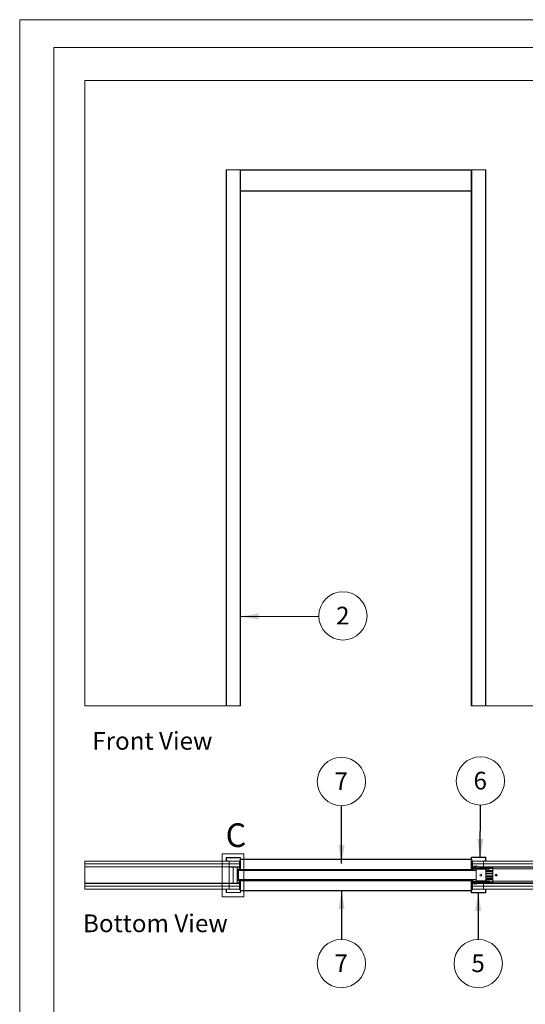
# Paper-space layout 'Sheet2' of a CAD drawing. Units: millimetres. Extents: x 0 to 420, y 0 to 297.
# Drawn here: x 0 to 90, y 121 to 297 of the extents above; entities that cross this region are included whole.
import ezdxf

# ---------------------------------------------------------------- set-up
doc = ezdxf.new("R2010")
doc.units = ezdxf.units.MM
doc.styles.add('SLDTEXTSTYLE0', font='TXT', dxfattribs={"width": 0.7})
doc.dimstyles.new('SLDDIMSTYLE5', dxfattribs={"dimtxt": 0.18, "dimasz": 3.302, "dimexe": 0, "dimexo": 0.0625, "dimgap": 0, "dimtad": 0, "dimtih": 1, "dimtoh": 1, "dimdec": 0, "dimrnd": 1e-09, "dimzin": 0, "dimdsep": 46, "dimtxsty": 'Standard', "dimsah": 1, "dimcen": 0.09, "dimadec": 0, "dimazin": 0, "dimtfac": 3.302, "dimtdec": 0, "dimtofl": 0, "dimtmove": 0, "dimatfit": 3, "dimfxl": 1, "dimfrac": 2, "dimtolj": 1, "dimtzin": 0, "dimarcsym": 0})

# ---------------------------------------------------------------- blocks, each defined once
blk = doc.blocks.new('Front View')
at = {"color": 174, "linetype": 'Continuous', "lineweight": 0, "true_color": 0x0000a0, "insert": (0.02, 7.46), "char_height": 6.35, "attachment_point": 1, "style": 'SLDTEXTSTYLE0'}
blk.add_mtext('Front View', dxfattribs=at)
blk = doc.blocks.new('SW_NOTE_12')
at = {"color": 0, "linetype": 'Continuous', "lineweight": 0}
blk.add_circle((4.32, 0.03), 4.32, dxfattribs=at)
at = {"color": 0, "linetype": 'Continuous', "lineweight": 0, "insert": (4.29, 1.67), "char_height": 3.17, "attachment_point": 2, "style": 'SLDTEXTSTYLE0'}
blk.add_mtext('2', dxfattribs=at)
blk = doc.blocks.new('Bottom View')
at = {"color": 174, "linetype": 'Continuous', "lineweight": 0, "true_color": 0x0000a0, "insert": (7.58, -1.04), "char_height": 6.35, "attachment_point": 1, "style": 'SLDTEXTSTYLE0'}
blk.add_mtext('Bottom View', dxfattribs=at)
blk = doc.blocks.new('SW_NOTE_13')
at = {"color": 0, "linetype": 'Continuous', "lineweight": 0}
blk.add_circle((0.01, 4.32), 4.32, dxfattribs=at)
at = {"color": 0, "linetype": 'Continuous', "lineweight": 0, "insert": (-0.02, 5.96), "char_height": 3.17, "attachment_point": 2, "style": 'SLDTEXTSTYLE0'}
blk.add_mtext('6', dxfattribs=at)
blk = doc.blocks.new('SW_NOTE_14')
at = {"color": 0, "linetype": 'Continuous', "lineweight": 0}
blk.add_circle((0, -4.32), 4.32, dxfattribs=at)
at = {"color": 0, "linetype": 'Continuous', "lineweight": 0, "insert": (-0.03, -2.68), "char_height": 3.17, "attachment_point": 2, "style": 'SLDTEXTSTYLE0'}
blk.add_mtext('5', dxfattribs=at)
blk = doc.blocks.new('SW_NOTE_15')
at = {"color": 0, "linetype": 'Continuous', "lineweight": 0}
blk.add_circle((-0.01, 4.32), 4.32, dxfattribs=at)
at = {"color": 0, "linetype": 'Continuous', "lineweight": 0, "insert": (-0.05, 5.96), "char_height": 3.17, "attachment_point": 2, "style": 'SLDTEXTSTYLE0'}
blk.add_mtext('7', dxfattribs=at)
blk = doc.blocks.new('SW_NOTE_16')
at = {"color": 0, "linetype": 'Continuous', "lineweight": 0}
blk.add_circle((-0.02, -4.32), 4.32, dxfattribs=at)
at = {"color": 0, "linetype": 'Continuous', "lineweight": 0, "insert": (-0.05, -2.68), "char_height": 3.17, "attachment_point": 2, "style": 'SLDTEXTSTYLE0'}
blk.add_mtext('7', dxfattribs=at)

psp = doc.layouts.new('Sheet2')

# ---------------------------------------------------------------- linework, layer by layer
at = {"color": 7, "linetype": 'Continuous', "lineweight": 18}
for p, q in [((420, 297), (-0.01, 297)), ((-0.01, 297), (-0.01, 0)), ((413.5, 292), (6.09, 292)), ((6.09, 292), (6.09, 5)), ((11.68, 174.1), (11.68, 286.1)), ((11.68, 286.1), (152.28, 286.1)), ((36.94, 270.1), (36.94, 174.1)), ((36.94, 270.1), (37.02, 270.1)), ((37.02, 270.1), (37.02, 174.1)), ((37.02, 270.1), (39.47, 270.1)), ((80.92, 270.1), (39.44, 270.1)), ((39.44, 270.1), (39.44, 270.1)), ((39.47, 270.1), (39.47, 174.1)), ((39.47, 270.1), (39.54, 270.1)), ((39.54, 270.1), (39.54, 174.1)), ((80.82, 270.1), (80.82, 174.1)), ((80.82, 270.1), (80.9, 270.1)), ((80.9, 270.1), (80.9, 174.1)), ((80.9, 270.1), (83.35, 270.1)), ((80.92, 270.1), (80.92, 270.1)), ((83.35, 270.1), (83.35, 174.1)), ((83.35, 270.1), (83.42, 270.1)), ((83.42, 270.1), (83.42, 174.1)), ((80.82, 266.3), (39.54, 266.3)), ((80.82, 266.3), (80.82, 175.22)), ((80.82, 175.22), (80.82, 175.22)), ((11.68, 174.1), (36.94, 174.1)), ((36.94, 174.1), (37.02, 174.1)), ((37.02, 174.1), (39.47, 174.1)), ((39.47, 174.1), (39.54, 174.1)), ((80.82, 174.1), (80.9, 174.1)), ((80.9, 174.1), (83.35, 174.1)), ((83.35, 174.1), (83.42, 174.1)), ((83.42, 174.1), (152.28, 174.1)), ((36.22, 147.61), (40.14, 147.61)), ((36.22, 147.61), (36.22, 139.88)), ((36.98, 146.87), (36.94, 146.87)), ((36.94, 146.37), (36.94, 146.87)), ((36.94, 146.37), (36.98, 146.37)), ((36.98, 146.37), (36.98, 146.87)), ((37.02, 146.94), (37.02, 146.91)), ((37.02, 146.94), (39.47, 146.94)), ((37.02, 146.91), (39.47, 146.91)), ((39.44, 146.57), (39.44, 146.64)), ((39.51, 146.64), (39.44, 146.64)), ((39.44, 146.36), (39.44, 146.57)), ((39.47, 146.91), (39.47, 146.94)), ((39.51, 146.87), (39.51, 144.95)), ((39.54, 146.87), (39.51, 146.87)), ((39.54, 146.87), (39.54, 144.95)), ((80.82, 146.64), (39.54, 146.64)), ((40.14, 147.61), (40.14, 139.88)), ((80.82, 146.91), (80.86, 146.91)), ((80.82, 144.91), (80.82, 146.91)), ((80.86, 144.91), (80.86, 146.91)), ((80.92, 146.64), (80.86, 146.64)), ((80.9, 146.95), (80.9, 146.98)), ((80.9, 146.98), (83.35, 146.98)), ((80.9, 146.95), (83.35, 146.95)), ((80.92, 146.57), (80.92, 146.64)), ((80.92, 146.36), (80.92, 146.57)), ((83.35, 146.98), (83.35, 146.95)), ((83.39, 146.91), (83.39, 146.37)), ((83.39, 146.91), (83.42, 146.91)), ((83.42, 146.37), (83.39, 146.37)), ((83.42, 146.91), (83.42, 146.37)), ((11.68, 145.8), (11.68, 146.3)), ((11.68, 146.3), (37.48, 146.3)), ((37.48, 145.8), (11.68, 145.8)), ((11.68, 145.8), (11.68, 145.3)), ((37.48, 145.8), (11.68, 145.8)), ((11.68, 145.25), (11.68, 145.3)), ((11.68, 145.3), (37.48, 145.3)), ((11.68, 142.35), (11.68, 145.25)), ((37.48, 145.25), (11.68, 145.25)), ((37.02, 146.33), (37.02, 146.3)), ((37.26, 146.33), (37.02, 146.33)), ((37.26, 146.3), (37.02, 146.3)), ((37.26, 146.3), (37.26, 146.33)), ((37.48, 146.3), (37.48, 145.8)), ((39.31, 146.3), (37.48, 146.3)), ((37.48, 145.8), (39.31, 145.8)), ((37.48, 145.3), (37.48, 145.8)), ((39.31, 145.8), (37.48, 145.8)), ((37.48, 145.25), (37.48, 145.3)), ((37.48, 145.3), (38.22, 145.3)), ((37.48, 145.25), (37.48, 142.35)), ((37.5, 145.25), (37.48, 145.25)), ((37.48, 144.96), (37.5, 144.96)), ((37.49, 144.94), (37.48, 144.92)), ((37.5, 145.25), (37.5, 145.3)), ((37.5, 145.28), (37.5, 145.28)), ((37.5, 145.25), (37.5, 145.24)), ((38.22, 145.24), (37.5, 145.24)), ((37.5, 145.24), (37.5, 142.36)), ((38.34, 145.3), (38.22, 145.3)), ((38.22, 145.3), (38.22, 145.24)), ((38.94, 145.24), (38.22, 145.24)), ((38.22, 145.24), (38.22, 142.36)), ((38.34, 145.3), (39.31, 145.3)), ((38.34, 145.3), (38.34, 145.24)), ((38.9, 145.3), (38.9, 145.24)), ((38.94, 145.24), (39.31, 145.24)), ((38.94, 145.24), (38.94, 142.36)), ((38.98, 144.76), (38.94, 144.76)), ((38.94, 144.76), (38.94, 142.84)), ((38.98, 144.76), (38.98, 142.84)), ((38.98, 144.59), (38.98, 144.71)), ((39.48, 144.91), (39, 144.83)), ((39, 144.83), (39.01, 144.8)), ((39.48, 144.88), (39.01, 144.8)), ((39.02, 144.59), (39.02, 144.71)), ((39.06, 144.81), (39.46, 144.88)), ((39.07, 144.77), (39.14, 144.78)), ((39.47, 144.86), (39.24, 144.7)), ((39.31, 146.36), (39.34, 146.36)), ((39.31, 144.98), (39.31, 146.36)), ((39.31, 144.98), (39.34, 144.98)), ((39.33, 144.89), (39.31, 144.98)), ((39.34, 144.98), (39.34, 146.36)), ((39.34, 146.36), (39.44, 146.36)), ((39.34, 144.98), (39.36, 144.89)), ((39.43, 144.94), (39.43, 144.91)), ((39.44, 146.36), (39.44, 144.98)), ((39.44, 144.91), (39.44, 144.98)), ((39.44, 144.81), (39.44, 144.84)), ((39.44, 144.81), (80.92, 144.81)), ((39.44, 144.74), (39.44, 144.81)), ((39.44, 144.74), (80.92, 144.74)), ((39.48, 144.88), (39.48, 144.91)), ((39.51, 144.95), (39.54, 144.95)), ((80.86, 144.91), (80.82, 144.91)), ((80.9, 144.84), (80.9, 144.87)), ((81.11, 144.87), (80.9, 144.87)), ((81.11, 144.84), (80.9, 144.84)), ((80.92, 144.98), (80.92, 146.36)), ((80.92, 146.36), (81.03, 146.36)), ((80.92, 144.87), (80.92, 144.98)), ((80.92, 144.81), (80.92, 144.84)), ((80.92, 144.74), (80.92, 144.81)), ((80.93, 144.87), (80.93, 144.94)), ((81, 144.87), (81.03, 144.98)), ((81.06, 146.36), (81.03, 146.36)), ((81.03, 146.36), (81.03, 145)), ((81.03, 145), (81.03, 144.88)), ((81.03, 145), (81.15, 145)), ((81.03, 144.88), (81.03, 144.87)), ((81.03, 144.88), (81.14, 144.88)), ((81.03, 144.62), (81.15, 144.85)), ((81.67, 144.62), (81.03, 144.62)), ((81.06, 146.36), (81.06, 145)), ((83, 146.3), (81.06, 146.3)), ((81.06, 145.8), (83, 145.8)), ((83, 145.8), (81.06, 145.8)), ((81.06, 145.3), (81.33, 145.3)), ((81.06, 145.24), (81.16, 145.24)), ((81.11, 144.87), (81.11, 144.84)), ((81.15, 145.21), (81.18, 145.21)), ((81.15, 145.21), (81.15, 144.91)), ((81.18, 144.91), (81.15, 144.91)), ((81.18, 145.21), (81.18, 144.91)), ((81.18, 145), (81.67, 145)), ((81.18, 144.88), (81.67, 144.88)), ((81.2, 145.24), (81.47, 145.24)), ((81.22, 145.25), (81.22, 145.28)), ((81.9, 145.28), (81.22, 145.28)), ((81.9, 145.25), (81.22, 145.25)), ((81.33, 145.31), (81.33, 145.35)), ((81.36, 145.35), (81.33, 145.35)), ((81.33, 145.31), (81.36, 145.31)), ((81.36, 145.31), (81.36, 145.35)), ((81.36, 145.3), (81.47, 145.3)), ((81.4, 145.39), (81.41, 145.42)), ((81.56, 145.34), (81.4, 145.39)), ((81.57, 145.37), (81.41, 145.42)), ((81.47, 145.3), (82.07, 145.3)), ((81.47, 145.24), (81.47, 145.3)), ((81.47, 145.24), (82.07, 145.24)), ((81.54, 145.2), (81.54, 145.24)), ((81.54, 145.2), (81.54, 145)), ((81.57, 145.37), (81.56, 145.34)), ((81.79, 145.43), (81.58, 145.37)), ((81.58, 145.37), (81.59, 145.34)), ((81.8, 145.4), (81.59, 145.34)), ((81.67, 145), (83.43, 145)), ((81.67, 144.84), (81.67, 145)), ((81.67, 142.76), (81.67, 144.84)), ((83.43, 144.84), (81.67, 144.84)), ((81.8, 145.4), (81.79, 145.43)), ((81.9, 145.28), (81.9, 145.25)), ((82.07, 145.3), (83, 145.3)), ((82.07, 145.3), (82.07, 145.24)), ((82.1, 145.22), (82.15, 145.25)), ((82.2, 145.05), (82.1, 145.22)), ((82.25, 145.08), (82.15, 145.25)), ((82.25, 145.08), (82.2, 145.05)), ((82.29, 145.06), (82.29, 145)), ((82.29, 145.06), (83.65, 145.06)), ((82.29, 145), (83.65, 145)), ((82.36, 145.14), (82.36, 145.06)), ((82.46, 145.2), (82.46, 145.2)), ((82.46, 145), (82.46, 145)), ((82.51, 145.21), (82.53, 145.21)), ((82.53, 145.21), (82.53, 145.2)), ((82.57, 145.2), (82.57, 145.21)), ((82.57, 145.21), (82.58, 145.21)), ((82.64, 145.2), (82.63, 145.2)), ((82.64, 145), (82.64, 145)), ((82.74, 145.06), (82.74, 145.14)), ((82.84, 145), (82.84, 145)), ((82.84, 145), (84.08, 145)), ((83, 146.3), (152.28, 146.3)), ((83, 145.8), (83, 146.3)), ((152.28, 145.8), (83, 145.8)), ((83, 145.8), (83, 145.3)), ((152.28, 145.8), (83, 145.8)), ((83, 145.3), (152.28, 145.3)), ((83.35, 146.33), (83.14, 146.33)), ((83.14, 146.3), (83.14, 146.33)), ((83.35, 146.3), (83.14, 146.3)), ((83.35, 146.33), (83.35, 146.3)), ((83.43, 145), (83.43, 144.84)), ((83.43, 145), (84.07, 145)), ((83.43, 144.88), (84.07, 144.88)), ((83.43, 144.84), (83.43, 142.76)), ((83.43, 144.64), (84.67, 144.64)), ((83.65, 145.06), (83.65, 145)), ((83.68, 145.08), (83.78, 145.25)), ((83.68, 145.08), (83.73, 145.05)), ((83.73, 145.05), (83.83, 145.22)), ((84.08, 145.06), (83.74, 145.06)), ((83.83, 145.22), (83.78, 145.25)), ((83.87, 145.24), (83.87, 145.3)), ((84.57, 145.3), (83.87, 145.3)), ((84.57, 145.24), (83.87, 145.24)), ((84.07, 145), (84.07, 144.88)), ((84.08, 145), (84.08, 145.06)), ((84.27, 145.06), (84.27, 145)), ((84.35, 145.06), (84.27, 145.06)), ((84.27, 145), (84.35, 145)), ((84.35, 145.06), (84.35, 145)), ((84.53, 145.06), (84.35, 145.06)), ((84.35, 145), (84.53, 145)), ((84.53, 145.06), (84.53, 145)), ((84.61, 145.06), (84.53, 145.06)), ((84.53, 145), (84.61, 145)), ((84.57, 145.24), (84.57, 145.3)), ((84.61, 145.2), (84.67, 145.2)), ((84.61, 144.9), (84.61, 145.2)), ((84.67, 144.9), (84.61, 144.9)), ((84.67, 145.3), (84.67, 145.2)), ((123.27, 145.2), (84.67, 145.2)), ((84.67, 145.2), (84.67, 144.9)), ((84.67, 142.7), (84.67, 144.9)), ((123.27, 144.9), (84.67, 144.9)), ((38.94, 142.84), (38.98, 142.84)), ((38.98, 144.58), (38.98, 144.58)), ((39.16, 144.46), (38.98, 144.46)), ((39.1, 144.4), (38.98, 144.4)), ((38.99, 144.08), (38.98, 144.08)), ((38.98, 143.9), (38.98, 143.89)), ((38.99, 143.9), (38.98, 143.9)), ((38.98, 143.9), (38.98, 143.89)), ((38.98, 143.89), (38.98, 143.7)), ((38.98, 143.71), (38.98, 143.7)), ((38.98, 143.7), (38.99, 143.7)), ((38.98, 143.52), (38.99, 143.52)), ((39.1, 143.2), (38.98, 143.2)), ((39.16, 143.14), (38.98, 143.14)), ((38.98, 143.02), (38.98, 143.02)), ((38.98, 143.01), (38.98, 142.89)), ((38.99, 144.08), (38.99, 143.9)), ((39.15, 143.98), (38.99, 144.07)), ((39.09, 144.01), (38.99, 143.9)), ((38.99, 143.7), (38.99, 143.9)), ((38.99, 143.7), (39.09, 143.59)), ((38.99, 143.7), (38.99, 143.52)), ((38.99, 143.53), (39.15, 143.62)), ((39.02, 144.58), (39.13, 144.58)), ((39.13, 143.02), (39.02, 143.02)), ((39.02, 143.01), (39.02, 142.89)), ((39.11, 144.01), (39.09, 144.01)), ((39.09, 143.59), (39.09, 144.01)), ((39.09, 143.59), (39.11, 143.59)), ((39.1, 144.4), (39.1, 144.01)), ((39.16, 144.37), (39.1, 144.37)), ((39.1, 144.36), (39.16, 144.36)), ((39.16, 144.06), (39.1, 144.06)), ((39.1, 143.59), (39.1, 143.2)), ((39.16, 143.54), (39.1, 143.54)), ((39.16, 143.24), (39.1, 143.24)), ((39.16, 143.23), (39.1, 143.23)), ((39.11, 143.59), (39.11, 144.01)), ((39.14, 144.01), (39.12, 144.01)), ((39.12, 144.01), (39.12, 144)), ((39.12, 144), (39.12, 144.01)), ((39.12, 143.6), (39.12, 143.59)), ((39.12, 143.59), (39.12, 143.6)), ((39.12, 143.59), (39.14, 143.59)), ((39.14, 143.99), (39.14, 144.01)), ((39.14, 143.59), (39.14, 143.61)), ((39.16, 144.55), (39.16, 143.05)), ((39.18, 144.6), (81.67, 144.6)), ((39.18, 143), (81.67, 143)), ((39.47, 142.74), (39.24, 142.9)), ((39.44, 142.86), (39.44, 142.79)), ((80.92, 142.86), (39.44, 142.86)), ((80.92, 142.86), (80.92, 142.79)), ((81.03, 142.98), (81.15, 142.75)), ((81.03, 142.98), (81.67, 142.98)), ((83.43, 144.58), (84.67, 144.58)), ((84.67, 144.46), (83.43, 144.46)), ((84.67, 144.37), (83.43, 144.37)), ((84.67, 144.09), (83.43, 144.09)), ((84.67, 144.06), (83.43, 144.06)), ((84.67, 143.81), (83.43, 143.81)), ((84.67, 143.8), (83.43, 143.8)), ((84.67, 143.79), (83.43, 143.79)), ((84.67, 143.54), (83.43, 143.54)), ((83.43, 143.51), (84.67, 143.51)), ((84.67, 143.23), (83.43, 143.23)), ((84.67, 143.14), (83.43, 143.14)), ((84.67, 143.02), (83.43, 143.02)), ((84.67, 142.96), (83.43, 142.96)), ((85.44, 143.81), (85.1, 143.81)), ((85.44, 143.8), (85.1, 143.8)), ((85.44, 143.79), (85.1, 143.79)), ((11.68, 142.3), (11.68, 142.35)), ((37.48, 142.35), (11.68, 142.35)), ((11.68, 142.3), (11.68, 141.8)), ((37.48, 142.3), (11.68, 142.3)), ((11.68, 141.3), (11.68, 141.8)), ((11.68, 141.8), (37.48, 141.8)), ((11.68, 141.8), (37.48, 141.8)), ((37.48, 141.3), (11.68, 141.3)), ((36.98, 141.23), (36.94, 141.23)), ((36.94, 140.73), (36.94, 141.23)), ((36.98, 140.73), (36.98, 141.23)), ((37.02, 141.3), (37.02, 141.27)), ((37.02, 141.3), (37.26, 141.3)), ((37.02, 141.27), (37.26, 141.27)), ((37.26, 141.27), (37.26, 141.3)), ((37.48, 142.68), (37.49, 142.67)), ((37.5, 142.64), (37.48, 142.64)), ((37.48, 142.3), (37.48, 142.35)), ((37.48, 142.35), (37.5, 142.35)), ((37.48, 141.8), (37.48, 142.3)), ((39.31, 142.3), (37.48, 142.3)), ((37.48, 141.3), (37.48, 141.8)), ((39.31, 141.8), (37.48, 141.8)), ((39.31, 141.8), (37.48, 141.8)), ((39.31, 141.3), (37.48, 141.3)), ((37.5, 142.36), (37.5, 142.35)), ((38.22, 142.36), (37.5, 142.36)), ((37.5, 142.3), (37.5, 142.35)), ((37.5, 142.32), (37.5, 142.32)), ((38.94, 142.36), (38.22, 142.36)), ((38.22, 142.36), (38.22, 142.3)), ((38.34, 142.3), (38.22, 142.3)), ((38.34, 142.36), (38.34, 142.3)), ((38.9, 142.36), (38.9, 142.3)), ((39.31, 142.36), (38.9, 142.36)), ((39.01, 142.8), (39, 142.77)), ((39, 142.77), (39.48, 142.69)), ((39.01, 142.8), (39.48, 142.72)), ((39.06, 142.79), (39.46, 142.72)), ((39.07, 142.83), (39.14, 142.82)), ((39.31, 142.62), (39.33, 142.71)), ((39.31, 141.24), (39.31, 142.62)), ((39.34, 142.62), (39.31, 142.62)), ((39.31, 141.24), (39.34, 141.24)), ((39.36, 142.71), (39.34, 142.62)), ((39.34, 141.24), (39.34, 142.62)), ((39.44, 141.24), (39.34, 141.24)), ((39.43, 142.7), (39.43, 142.66)), ((80.92, 142.79), (39.44, 142.79)), ((39.44, 142.79), (39.44, 142.76)), ((39.44, 142.69), (39.44, 142.62)), ((39.44, 142.62), (39.44, 141.24)), ((39.44, 141.24), (39.44, 141.03)), ((39.48, 142.69), (39.48, 142.72)), ((39.51, 142.65), (39.51, 140.73)), ((39.54, 142.65), (39.51, 142.65)), ((39.54, 142.65), (39.54, 140.73)), ((80.86, 142.69), (80.82, 142.69)), ((80.82, 142.69), (80.82, 140.69)), ((80.86, 142.69), (80.86, 140.69)), ((80.9, 142.76), (80.9, 142.73)), ((81.11, 142.76), (80.9, 142.76)), ((81.11, 142.73), (80.9, 142.73)), ((80.92, 142.79), (80.92, 142.76)), ((80.92, 142.73), (80.92, 142.62)), ((80.92, 141.24), (80.92, 142.62)), ((81.03, 141.24), (80.92, 141.24)), ((80.92, 141.24), (80.92, 141.03)), ((80.93, 142.66), (80.93, 142.73)), ((81.03, 142.62), (81, 142.73)), ((81.03, 142.73), (81.03, 142.72)), ((81.03, 142.6), (81.03, 142.72)), ((81.03, 142.72), (81.14, 142.72)), ((81.03, 142.6), (81.03, 141.24)), ((81.03, 142.6), (81.15, 142.6)), ((81.06, 141.24), (81.03, 141.24)), ((81.06, 142.6), (81.06, 141.24)), ((81.16, 142.36), (81.06, 142.36)), ((81.33, 142.3), (81.06, 142.3)), ((83, 141.8), (81.06, 141.8)), ((83, 141.8), (81.06, 141.8)), ((83, 141.3), (81.06, 141.3)), ((81.11, 142.73), (81.11, 142.76)), ((81.15, 142.39), (81.15, 142.69)), ((81.18, 142.69), (81.15, 142.69)), ((81.15, 142.39), (81.18, 142.39)), ((81.18, 142.72), (81.67, 142.72)), ((81.18, 142.39), (81.18, 142.69)), ((81.18, 142.6), (81.67, 142.6)), ((81.47, 142.36), (81.2, 142.36)), ((81.22, 142.35), (81.22, 142.32)), ((81.9, 142.35), (81.22, 142.35)), ((81.9, 142.32), (81.22, 142.32)), ((81.33, 142.29), (81.33, 142.25)), ((81.33, 142.29), (81.36, 142.29)), ((81.36, 142.25), (81.33, 142.25)), ((81.47, 142.3), (81.36, 142.3)), ((81.36, 142.29), (81.36, 142.25)), ((81.56, 142.26), (81.4, 142.22)), ((81.4, 142.22), (81.41, 142.18)), ((81.57, 142.23), (81.41, 142.18)), ((81.47, 142.36), (82.07, 142.36)), ((81.47, 142.36), (81.47, 142.3)), ((81.47, 142.3), (82.07, 142.3)), ((81.54, 142.6), (81.54, 142.4)), ((81.54, 142.36), (81.54, 142.4)), ((81.57, 142.23), (81.56, 142.26)), ((81.58, 142.23), (81.59, 142.26)), ((81.79, 142.17), (81.58, 142.23)), ((81.8, 142.2), (81.59, 142.26)), ((81.67, 142.76), (81.67, 142.6)), ((83.43, 142.76), (81.67, 142.76)), ((81.67, 142.6), (82.29, 142.6)), ((81.8, 142.2), (81.79, 142.17)), ((81.9, 142.32), (81.9, 142.35)), ((82.07, 142.3), (82.07, 142.36)), ((83, 142.3), (82.07, 142.3)), ((82.2, 142.55), (82.1, 142.38)), ((82.1, 142.38), (82.15, 142.35)), ((82.25, 142.52), (82.15, 142.35)), ((82.25, 142.52), (82.2, 142.55)), ((82.29, 142.54), (82.29, 142.6)), ((82.29, 142.6), (83.65, 142.6)), ((82.29, 142.54), (83.65, 142.54)), ((82.36, 142.54), (82.36, 142.46)), ((82.46, 142.4), (82.46, 142.41)), ((82.53, 142.4), (82.51, 142.4)), ((82.53, 142.41), (82.53, 142.4)), ((82.57, 142.4), (82.57, 142.41)), ((82.58, 142.4), (82.57, 142.4)), ((82.63, 142.41), (82.64, 142.4)), ((82.74, 142.46), (82.74, 142.54)), ((83, 141.8), (83, 142.3)), ((152.28, 142.3), (83, 142.3)), ((83, 141.8), (152.28, 141.8)), ((83, 141.3), (83, 141.8)), ((83, 141.8), (152.28, 141.8)), ((152.28, 141.3), (83, 141.3)), ((83.14, 141.3), (83.14, 141.27)), ((83.35, 141.3), (83.14, 141.3)), ((83.35, 141.27), (83.14, 141.27)), ((83.35, 141.27), (83.35, 141.3)), ((83.39, 140.69), (83.39, 141.23)), ((83.42, 141.23), (83.39, 141.23)), ((83.42, 140.69), (83.42, 141.23)), ((83.43, 142.6), (83.43, 142.76)), ((83.43, 142.72), (84.07, 142.72)), ((83.65, 142.6), (84.07, 142.6)), ((83.65, 142.54), (83.65, 142.6)), ((83.68, 142.52), (83.73, 142.55)), ((83.68, 142.52), (83.78, 142.35)), ((83.73, 142.55), (83.83, 142.38)), ((83.74, 142.54), (84.08, 142.54)), ((83.83, 142.38), (83.78, 142.35)), ((83.87, 142.36), (83.87, 142.3)), ((84.57, 142.36), (83.87, 142.36)), ((84.57, 142.3), (83.87, 142.3)), ((84.07, 142.6), (84.07, 142.72)), ((84.08, 142.6), (84.07, 142.6)), ((84.08, 142.54), (84.08, 142.6)), ((84.27, 142.54), (84.27, 142.6)), ((84.27, 142.6), (84.35, 142.6)), ((84.35, 142.54), (84.27, 142.54)), ((84.35, 142.54), (84.35, 142.6)), ((84.35, 142.6), (84.53, 142.6)), ((84.53, 142.54), (84.35, 142.54)), ((84.53, 142.54), (84.53, 142.6)), ((84.53, 142.6), (84.61, 142.6)), ((84.61, 142.54), (84.53, 142.54)), ((84.57, 142.36), (84.57, 142.3)), ((84.61, 142.7), (84.61, 142.4)), ((84.67, 142.7), (84.61, 142.7)), ((84.61, 142.4), (84.67, 142.4)), ((84.67, 142.7), (123.27, 142.7)), ((84.67, 142.4), (84.67, 142.7)), ((84.67, 142.4), (123.27, 142.4)), ((84.67, 142.3), (84.67, 142.4)), ((36.22, 139.88), (40.14, 139.88)), ((36.94, 140.73), (36.98, 140.73)), ((37.02, 140.69), (37.02, 140.66)), ((39.47, 140.69), (37.02, 140.69)), ((39.47, 140.66), (37.02, 140.66)), ((39.44, 141.03), (39.44, 140.96)), ((39.44, 140.96), (39.51, 140.96)), ((39.47, 140.66), (39.47, 140.69)), ((39.51, 140.73), (39.54, 140.73)), ((39.54, 140.96), (80.82, 140.96)), ((80.82, 140.69), (80.86, 140.69)), ((80.86, 140.96), (80.92, 140.96)), ((80.9, 140.65), (80.9, 140.62)), ((80.9, 140.65), (83.35, 140.65)), ((80.9, 140.62), (83.35, 140.62)), ((80.92, 141.03), (80.92, 140.96)), ((83.35, 140.62), (83.35, 140.65)), ((83.39, 140.69), (83.42, 140.69))]:
    psp.add_line(p, q, dxfattribs=at)
at = {"color": 174, "linetype": 'Continuous', "lineweight": 18}
for p, q in [((80.82, 270.03), (39.54, 270.03)), ((80.82, 266.37), (39.54, 266.37)), ((39.51, 146.57), (39.44, 146.57)), ((80.82, 146.57), (39.54, 146.57)), ((80.92, 146.57), (80.86, 146.57)), ((11.73, 145.3), (11.73, 145.29)), ((13.28, 145.29), (13.28, 145.3)), ((35.9, 145.3), (35.9, 145.29)), ((37.46, 145.29), (37.46, 145.3)), ((37.49, 144.94), (37.48, 144.95)), ((37.5, 145.25), (38.22, 145.25)), ((38.94, 145.2), (39.31, 145.2)), ((81.06, 145.2), (81.15, 145.2)), ((81.18, 145.2), (81.54, 145.2)), ((81.54, 145.2), (82.11, 145.2)), ((82.18, 145.2), (82.48, 145.2)), ((82.36, 145.14), (82.74, 145.14)), ((82.37, 145.15), (82.73, 145.15)), ((82.53, 145.2), (82.57, 145.2)), ((82.62, 145.2), (83.75, 145.2)), ((83.82, 145.2), (84.61, 145.2)), ((38.98, 144.57), (38.98, 144.57)), ((38.98, 143.04), (38.98, 143.04)), ((38.99, 144.07), (38.99, 143.91)), ((38.99, 143.69), (38.99, 143.53)), ((39.12, 144.57), (39.03, 144.57)), ((39.03, 143.04), (39.12, 143.04)), ((39.15, 143.62), (39.15, 143.98)), ((82.68, 143.68), (82.68, 143.92)), ((84.67, 144.57), (83.43, 144.57)), ((83.43, 144.11), (84.67, 144.11)), ((84.67, 143.49), (83.43, 143.49)), ((83.43, 143.04), (84.67, 143.04)), ((11.73, 142.31), (11.73, 142.3)), ((13.28, 142.3), (13.28, 142.31)), ((35.9, 142.31), (35.9, 142.3)), ((37.46, 142.3), (37.46, 142.31)), ((37.48, 142.65), (37.49, 142.67)), ((37.5, 142.35), (38.22, 142.35)), ((39.31, 142.4), (38.94, 142.4)), ((81.15, 142.4), (81.06, 142.4)), ((81.54, 142.4), (81.18, 142.4)), ((82.11, 142.4), (81.54, 142.4)), ((82.48, 142.4), (82.18, 142.4)), ((82.74, 142.46), (82.36, 142.46)), ((82.73, 142.45), (82.37, 142.45)), ((82.57, 142.4), (82.53, 142.4)), ((83.75, 142.4), (82.62, 142.4)), ((84.61, 142.4), (83.82, 142.4)), ((39.44, 141.03), (39.51, 141.03)), ((39.54, 141.03), (80.82, 141.03)), ((80.86, 141.03), (80.92, 141.03))]:
    psp.add_line(p, q, dxfattribs=at)
at = {"color": 7, "linetype": 'Continuous', "lineweight": 18}
for centre, radius in [((82.55, 143.8), 0.18), ((85.27, 143.8), 0.17)]:
    psp.add_circle(centre, radius, dxfattribs=at)
for centre, radius, start, end in [((37.02, 146.87), 0.072, 90, 180), ((37.02, 146.37), 0.072, 180, 270), ((37.02, 146.87), 0.04, 90, 180), ((37.02, 146.37), 0.04, 180, 270), ((39.47, 146.87), 0.072, 0, 90), ((39.47, 146.87), 0.04, 0, 90), ((80.9, 146.91), 0.072, 90, 180), ((80.9, 146.91), 0.04, 90, 180), ((83.35, 146.91), 0.072, 0, 90), ((83.35, 146.91), 0.04, 0, 90), ((83.35, 146.37), 0.04, 270, 0), ((83.35, 146.37), 0.072, 270, 0), ((11.73, 145.25), 0.048, 90, 120), ((13.28, 145.25), 0.048, 60, 90), ((35.9, 145.25), 0.048, 90, 120), ((37.46, 145.25), 0.048, 0, 90), ((37.46, 144.96), 0.048, 322.4314, 0), ((39.02, 144.76), 0.072, 100, 180), ((39.08, 144.71), 0.1, 100, 180), ((39.02, 144.76), 0.04, 100, 180), ((39.08, 144.71), 0.06, 100, 180), ((39.33, 144.57), 0.2, 137.6738, 171.3616), ((39.15, 144.73), 0.0473, 317.6738, 100), ((39.33, 144.57), 0.16, 125, 171.3616), ((39.48, 144.95), 0.0473, 139.6093, 191.3691), ((39.47, 144.87), 0.01, 305, 100), ((39.47, 144.95), 0.04, 280, 0), ((39.47, 144.95), 0.072, 280, 0), ((80.9, 144.91), 0.072, 180, 270), ((80.9, 144.91), 0.04, 180, 270), ((80.89, 144.95), 0.0473, 348.6309, 40.3907), ((81.11, 144.91), 0.072, 270, 0), ((81.11, 144.91), 0.04, 270, 0), ((81.22, 145.21), 0.072, 90, 180), ((81.22, 145.21), 0.04, 90, 180), ((81.3, 145.31), 0.032, 270, 0), ((81.39, 145.35), 0.064, 75, 180), ((81.3, 145.31), 0.064, 330, 0), ((81.39, 145.35), 0.032, 75, 180), ((81.58, 145.4), 0.064, 255, 285), ((81.58, 145.4), 0.032, 255, 285), ((82.07, 145.2), 0.1, 30, 90), ((82.07, 145.2), 0.04, 30, 90), ((82.29, 145.1), 0.1, 210, 270), ((82.29, 145.1), 0.04, 210, 270), ((82.38, 145.14), 0.018, 124.7179, 180), ((82.55, 144.89), 0.32, 105.9373, 124.7179), ((82.55, 144.89), 0.319, 96.4808, 105.9151), ((82.55, 144.84), 0.351, 86.6394, 93.3606), ((82.55, 144.89), 0.319, 74.0849, 83.5192), ((82.55, 144.89), 0.32, 55.2821, 74.0627), ((82.72, 145.14), 0.018, 0, 55.2821), ((83.65, 145.1), 0.04, 270, 330), ((83.65, 145.1), 0.1, 270, 330), ((83.87, 145.2), 0.1, 90, 150), ((83.87, 145.2), 0.04, 90, 150), ((84.57, 145.2), 0.1, 0, 90), ((84.57, 145.2), 0.04, 0, 90), ((39.02, 142.84), 0.072, 180, 260), ((39.07, 144.61), 0.1, 190, 351.3616), ((39.07, 142.99), 0.1, 8.6384, 170), ((39.08, 142.89), 0.1, 180, 260), ((39.02, 142.84), 0.04, 180, 260), ((39, 144.08), 0.01, 180, 241.8214), ((39, 143.52), 0.01, 118.1786, 180), ((39.07, 144.61), 0.06, 192.9209, 351.3616), ((39.07, 142.99), 0.06, 8.6384, 167.0791), ((39.08, 142.89), 0.06, 180, 260), ((39.33, 143.03), 0.2, 188.6384, 222.3262), ((39.15, 142.87), 0.0473, 260, 42.3262), ((39.15, 143.97), 0.01, 0, 61.8214), ((39.15, 143.63), 0.01, 298.1786, 0), ((39.33, 143.03), 0.16, 188.6384, 235), ((11.73, 142.35), 0.048, 240, 270), ((13.28, 142.35), 0.048, 270, 300), ((35.9, 142.35), 0.048, 240, 270), ((37.02, 141.23), 0.072, 90, 180), ((37.02, 141.23), 0.04, 90, 180), ((37.46, 142.35), 0.048, 270, 0), ((37.46, 142.64), 0.048, 0, 37.5686), ((39.48, 142.65), 0.0473, 168.6309, 220.3907), ((39.47, 142.73), 0.01, 260, 55), ((39.47, 142.65), 0.072, 0, 80), ((39.47, 142.65), 0.04, 0, 80), ((80.9, 142.69), 0.072, 90, 180), ((80.9, 142.69), 0.04, 90, 180), ((80.89, 142.65), 0.0473, 319.6093, 11.3691), ((81.11, 142.69), 0.072, 360, 90), ((81.11, 142.69), 0.04, 360, 90), ((81.22, 142.39), 0.072, 180, 270), ((81.22, 142.39), 0.04, 180, 270), ((81.3, 142.29), 0.032, 360, 90), ((81.39, 142.25), 0.064, 180, 285), ((81.3, 142.29), 0.064, 360, 30), ((81.39, 142.25), 0.032, 180, 285), ((81.58, 142.2), 0.064, 75, 105), ((81.58, 142.2), 0.032, 75, 105), ((82.07, 142.4), 0.04, 270, 330), ((82.07, 142.4), 0.1, 270, 330), ((82.29, 142.5), 0.1, 90, 150), ((82.29, 142.5), 0.04, 90, 150), ((82.38, 142.46), 0.018, 180, 235.2821), ((82.55, 142.71), 0.32, 235.2821, 254.0627), ((82.55, 142.71), 0.319, 254.0849, 263.5192), ((82.55, 142.76), 0.351, 266.6394, 273.3606), ((82.55, 142.71), 0.319, 276.4808, 285.9151), ((82.55, 142.71), 0.32, 285.9373, 304.7179), ((82.72, 142.46), 0.018, 304.7179, 0), ((83.35, 141.23), 0.072, 0, 90), ((83.35, 141.23), 0.04, 0, 90), ((83.65, 142.5), 0.1, 30, 90), ((83.65, 142.5), 0.04, 30, 90), ((83.87, 142.4), 0.1, 210, 270), ((83.87, 142.4), 0.04, 210, 270), ((84.57, 142.4), 0.04, 270, 0), ((84.57, 142.4), 0.1, 270, 0), ((37.02, 140.73), 0.072, 180, 270), ((37.02, 140.73), 0.04, 180, 270), ((39.47, 140.73), 0.04, 270, 0), ((39.47, 140.73), 0.072, 270, 0), ((80.9, 140.69), 0.072, 180, 270), ((80.9, 140.69), 0.04, 180, 270), ((83.35, 140.69), 0.04, 270, 0), ((83.35, 140.69), 0.072, 270, 0)]:
    psp.add_arc(centre, radius, start, end, dxfattribs=at)

# ---------------------------------------------------------------- block references
at = {"color": 7, "linetype": 'Continuous', "lineweight": 0}
for name, p in [('SW_NOTE_12', (53.53, 190.19)), ('SW_NOTE_15', (57.59, 156.23)), ('SW_NOTE_13', (82.45, 156.34)), ('SW_NOTE_16', (57.59, 132.27)), ('SW_NOTE_14', (82.07, 132.27))]:
    psp.add_blockref(name, p, dxfattribs=at)
at = {"color": 7, "linetype": 'Continuous', "xscale": 0.5, "yscale": 0.5, "zscale": 0.5}
for name, p in [('Front View', (12.98, 165.7)), ('Bottom View', (7.54, 137.27))]:
    psp.add_blockref(name, p, dxfattribs=at)

# ---------------------------------------------------------------- texts
at = {"color": 7, "linetype": 'Continuous', "lineweight": 18, "insert": (36.85, 153.06), "char_height": 4.23, "attachment_point": 1, "style": 'SLDTEXTSTYLE0'}
psp.add_mtext('C', dxfattribs=at)

# ---------------------------------------------------------------- leaders
at = {"color": 7, "linetype": 'Continuous', "lineweight": 0}
for points in [[(39.47, 190.09), (53.53, 190.19)], [(57.62, 145.86), (57.59, 156.23)], [(82.44, 146.95), (82.45, 156.34)], [(57.62, 141.03), (57.59, 132.27)], [(82.07, 140.65), (82.07, 132.27)]]:
    psp.add_leader(points, dimstyle='SLDDIMSTYLE5', dxfattribs=at)

doc.saveas('drawing.dxf')
